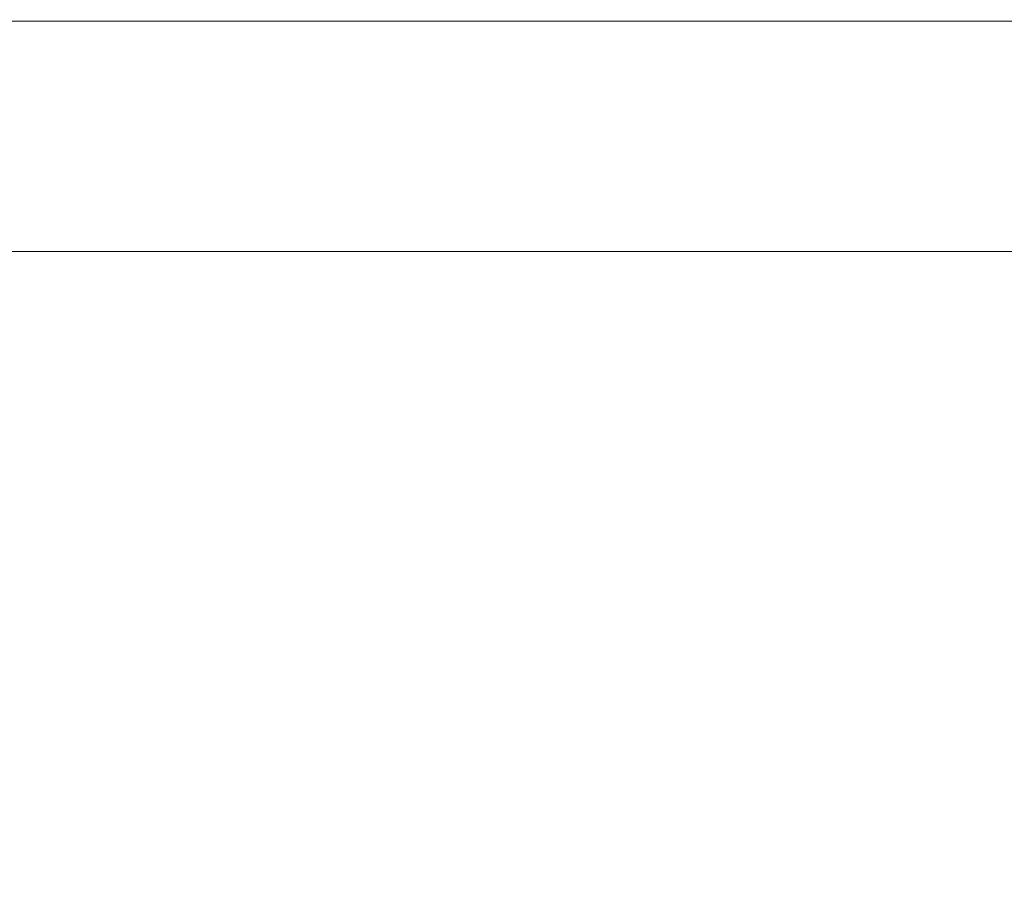
# Model space of a CAD drawing. Units: inches. Extents: x 0 to 204, y 0 to 264.
# Drawn here: x 105 to 107, y 150 to 152 of the extents above; entities that cross this region are included whole.
import ezdxf

# ---------------------------------------------------------------- set-up
doc = ezdxf.new("R2010")
doc.units = ezdxf.units.IN
doc.header["$MEASUREMENT"] = 0
doc.layers.get('0').update_dxf_attribs({"color": 10})

# ---------------------------------------------------------------- blocks, each defined once
blk = doc.blocks.new('MOLTO-LOVR-3D')
at = {"lineweight": 18}
for points, invisible_edges in [([(22.3841, -8.4829, 15.4141), (22.5515, -8.0118, 15.4141), (0.7468, -0.2653, 15.4141), (0, -0.5306, 15.4141)], 4), ([(0.7468, -0.2653, 13.2773), (22.5515, -8.0118, 13.2773), (22.3841, -8.4829, 13.2773), (0, -0.5306, 13.2773)], 8), ([(18.0427, -6.8279, 15.4141), (17.5427, -6.3279, 15.4141), (-17.5427, -6.3279, 15.4141), (-18.0427, -6.8279, 15.4141)], 5), ([(-17.5427, -6.3279, 13.7344), (17.5427, -6.3279, 13.7344), (18.0427, -6.8279, 13.7344), (-18.0427, -6.8279, 13.7344)], 10)]:
    blk.add_3dface(points, dxfattribs=dict(at, invisible_edges=invisible_edges))
for points in [[(22.5515, -8.0118, 15.4141), (22.5515, -8.0118, 13.2773), (0.7468, -0.2653, 13.2773), (0.7468, -0.2653, 15.4141)], [(0, -0.5306, 15.4141), (0, -0.5306, 13.2773), (22.3841, -8.4829, 13.2773), (22.3841, -8.4829, 15.4141)], [(17.5427, -6.3279, 15.4141), (17.5427, -6.3279, 13.7344), (-17.5427, -6.3279, 13.7344), (-17.5427, -6.3279, 15.4141)], [(-18.0427, -6.8279, 15.4141), (-18.0427, -6.8279, 13.7344), (18.0427, -6.8279, 13.7344), (18.0427, -6.8279, 15.4141)]]:
    blk.add_3dface(points, dxfattribs=at)
mesh = blk.add_polyface(dxfattribs=at)
corners = [(-25.5, -7.2266, 24.0081), (-24, -7.2266, 24.0081), (-24, 5.4917, 24.5831), (-23.9067, 6.425, 24.6253), (-23.631, 7.3183, 24.6657), (-23.1845, 8.1362, 24.7027), (-22.5855, 8.8446, 24.7347), (-21.8587, 9.4144, 24.7605), (-22.5938, 9.2846, 24.7546), (-23.3268, 9.1421, 24.7482), (-23.3058, 10.2396, 24.7978), (-24.2296, 9.2708, 24.754), (-24.9236, 8.1182, 24.7019), (-25.3541, 6.838, 24.644), (-25.5, 5.4917, 24.5831), (24, -7.2266, 24.0081), (25.5, -7.2266, 24.0081), (25.5, 5.4917, 24.5831), (25.3541, 6.838, 24.644), (24.9236, 8.1182, 24.7019), (24.2296, 9.2708, 24.754), (23.3058, 10.2396, 24.7978), (23.3268, 9.1421, 24.7482), (22.5938, 9.2846, 24.7546), (21.8587, 9.4144, 24.7605), (22.5855, 8.8446, 24.7347), (23.1845, 8.1362, 24.7027), (23.631, 7.3183, 24.6657), (23.9067, 6.425, 24.6253), (24, 5.4917, 24.5831)]
mesh.append_faces([[corners[k] for k in face] for face in [(8, 6, 7), (22, 20, 21)]], dxfattribs={"vtx0": -1})
mesh.append_faces([[corners[k] for k in face] for face in [(3, 14, 2), (13, 4, 12), (28, 18, 27)]], dxfattribs={"vtx0": -1, "vtx1": -1})
mesh.append_faces([[corners[k] for k in face] for face in [(11, 5, 9), (20, 22, 26)]], dxfattribs={"vtx0": -1, "vtx1": -1, "vtx2": -1})
mesh.append_faces([[corners[k] for k in face] for face in [(9, 5, 6), (13, 3, 4), (28, 17, 18), (17, 28, 29), (22, 25, 26), (25, 22, 23)]], dxfattribs={"vtx0": -1, "vtx2": -1})
mesh.append_faces([[corners[k] for k in face] for face in [(1, 2, 14, 0)]], dxfattribs={"vtx1": -1})
mesh.append_faces([[corners[k] for k in face] for face in [(8, 9, 6), (4, 5, 12), (11, 12, 5), (13, 14, 3), (18, 19, 27), (19, 20, 26), (26, 27, 19)]], dxfattribs={"vtx1": -1, "vtx2": -1})
mesh.append_faces([[corners[k] for k in face] for face in [(9, 10, 11), (15, 16, 17, 29), (23, 24, 25)]], dxfattribs={"vtx2": -1})
mesh = blk.add_polyface(dxfattribs=at)
corners = [(-12.75, -9.1814, 14.595), (-12.75, 10.1105, 14.595), (12.75, 10.1105, 14.595), (12.75, -9.1814, 14.595)]
mesh.append_faces([[corners[k] for k in face] for face in [(0, 1, 2, 3)]])
mesh = blk.add_polyface(dxfattribs=at)
corners = [(14.75, -9.1814, 16.595), (14.75, 8.5616, 16.595), (-14.75, 8.5616, 16.595), (-14.75, -9.1814, 16.595), (-14.75, -9.2613, 16.595), (14.75, -9.2613, 16.595)]
mesh.append_faces([[corners[k] for k in face] for face in [(0, 3, 4, 5)]], dxfattribs={"vtx0": -1})
mesh.append_faces([[corners[k] for k in face] for face in [(0, 1, 2, 3)]], dxfattribs={"vtx3": -1})
mesh = blk.add_polyface(dxfattribs=at)
corners = [(-24, -7.2266, 24.0081), (-25.5, -7.2266, 24.0081), (-25.5, -7.4764, 23.9646), (-25.5, -7.7073, 23.8597), (-25.5, -7.9043, 23.7001), (-25.5, -8.0549, 23.496), (-25.5, -8.1493, 23.2606), (-25.5, -8.1814, 23.0091), (-24, -8.1814, 23.0091), (-24, -8.1493, 23.2606), (-24, -8.0549, 23.496), (-24, -7.9043, 23.7001), (-24, -7.7073, 23.8597), (-24, -7.4764, 23.9646), (25.5, -7.2266, 24.0081), (24, -7.2266, 24.0081), (24, -7.4764, 23.9646), (24, -7.7073, 23.8597), (24, -7.9043, 23.7001), (24, -8.0549, 23.496), (24, -8.1493, 23.2606), (24, -8.1814, 23.0091), (25.5, -8.1814, 23.0091), (25.5, -8.1493, 23.2606), (25.5, -8.0549, 23.496), (25.5, -7.9043, 23.7001), (25.5, -7.7073, 23.8597), (25.5, -7.4764, 23.9646)]
mesh.append_faces([[corners[k] for k in face] for face in [(2, 13, 0, 1)]], dxfattribs={"vtx0": -1})
mesh.append_faces([[corners[k] for k in face] for face in [(6, 9, 10, 5), (11, 4, 5, 10), (3, 12, 13, 2), (12, 3, 4, 11)]], dxfattribs={"vtx0": -1, "vtx2": -1})
mesh.append_faces([[corners[k] for k in face] for face in [(22, 23, 20, 21)]], dxfattribs={"vtx1": -1})
mesh.append_faces([[corners[k] for k in face] for face in [(23, 24, 19, 20), (18, 19, 24, 25), (26, 27, 16, 17), (17, 18, 25, 26)]], dxfattribs={"vtx1": -1, "vtx3": -1})
mesh.append_faces([[corners[k] for k in face] for face in [(7, 8, 9, 6)]], dxfattribs={"vtx2": -1})
mesh.append_faces([[corners[k] for k in face] for face in [(27, 14, 15, 16)]], dxfattribs={"vtx3": -1})
mesh = blk.add_polyface(dxfattribs=at)
corners = [(-24, -8.1814, 23.0091), (-25.5, -8.1814, 23.0091), (-25.5, -8.1814, 16.3973), (-25.2502, -8.1814, 16.326), (-25, -8.1814, 16.2561), (-25, -8.1814, 17.4991), (-24.3118, -8.1814, 17.4991), (-24.156, -8.1814, 17.4696), (-24, -8.1814, 17.4406), (25.5, -8.1814, 23.0091), (24, -8.1814, 23.0091), (24, -8.1814, 17.4406), (24.156, -8.1814, 17.4696), (24.3118, -8.1814, 17.4991), (25, -8.1814, 17.4991), (25, -8.1814, 16.2561), (25.2502, -8.1814, 16.326), (25.5, -8.1814, 16.3973)]
mesh.append_faces([[corners[k] for k in face] for face in [(10, 13, 14, 9)]], dxfattribs={"vtx0": -1, "vtx2": -1})
mesh.append_faces([[corners[k] for k in face] for face in [(14, 16, 17, 9)]], dxfattribs={"vtx0": -1, "vtx3": -1})
mesh.append_faces([[corners[k] for k in face] for face in [(1, 2, 5)]], dxfattribs={"vtx1": -1, "vtx2": -1})
mesh.append_faces([[corners[k] for k in face] for face in [(5, 6, 0, 1)]], dxfattribs={"vtx1": -1, "vtx3": -1})
mesh.append_faces([[corners[k] for k in face] for face in [(7, 8, 0, 6), (3, 4, 5, 2), (14, 15, 16)]], dxfattribs={"vtx2": -1})
mesh.append_faces([[corners[k] for k in face] for face in [(10, 11, 12, 13)]], dxfattribs={"vtx3": -1})

msp = doc.modelspace()

# ---------------------------------------------------------------- linework, layer by layer
at = {"lineweight": 18, "invisible_edges": 15}
for points in [[(105.1968, 152.99221, 17.42657), (105.14377, 151.74793, 17.52499), (105.07589, 152.11269, 17.55292)], [(105.14377, 151.74793, 17.52499), (105.1968, 152.99221, 17.42657), (105.23324, 152.18157, 17.42744)], [(104.96797, 152.8246, 17.62905), (105.018, 151.83275, 17.66784), (105.11496, 152.89657, 17.56221)], [(105.10728, 151.56224, 17.63486), (105.11496, 152.89657, 17.56221), (105.018, 151.83275, 17.66784)], [(105.11496, 152.89657, 17.56221), (105.10728, 151.56224, 17.63486), (105.24781, 152.41324, 17.49033)], [(105.23324, 152.18157, 17.42744), (105.31211, 152.59775, 17.31914), (105.3002, 151.46828, 17.37361)], [(105.35923, 152.29961, 17.25373), (105.3002, 151.46828, 17.37361), (105.31211, 152.59775, 17.31914)], [(105.10728, 151.56224, 17.63486), (105.2116, 151.17354, 17.57578), (105.24781, 152.41324, 17.49033)], [(105.24781, 152.41324, 17.49033), (105.2116, 151.17354, 17.57578), (105.3194, 151.45403, 17.45229)], [(105.37577, 152.16717, 17.35116), (105.24781, 152.41324, 17.49033), (105.3194, 151.45403, 17.45229)], [(105.3002, 151.46828, 17.37361), (105.35923, 152.29961, 17.25373), (105.35501, 151.54753, 17.28201)], [(105.35923, 152.29961, 17.25373), (105.40377, 152.28247, 17.1558), (105.35501, 151.54753, 17.28201)], [(105.40377, 152.28247, 17.1558), (105.40111, 151.37057, 17.17934), (105.35501, 151.54753, 17.28201)], [(105.43357, 151.99322, 17.05238), (105.40111, 151.37057, 17.17934), (105.40377, 152.28247, 17.1558)], [(105.23324, 152.18157, 17.42744), (105.23405, 151.34198, 17.4598), (105.14377, 151.74793, 17.52499)], [(105.23324, 152.18157, 17.42744), (105.3002, 151.46828, 17.37361), (105.23405, 151.34198, 17.4598)], [(105.38073, 151.21941, 17.37262), (105.37577, 152.16717, 17.35116), (105.3194, 151.45403, 17.45229)], [(105.43165, 152.02232, 17.2563), (105.37577, 152.16717, 17.35116), (105.38073, 151.21941, 17.37262)], [(105.02261, 151.27564, 17.62615), (104.98005, 151.9448, 17.60979), (105.07589, 152.11269, 17.55292)], [(105.02261, 151.27564, 17.62615), (105.07589, 152.11269, 17.55292), (105.14377, 151.74793, 17.52499)], [(105.43165, 152.02232, 17.2563), (105.38073, 151.21941, 17.37262), (105.43575, 151.20986, 17.26611)], [(105.43575, 151.20986, 17.26611), (105.49492, 151.99413, 17.06431), (105.43165, 152.02232, 17.2563)], [(106.1899, 151.92889, 18.34073), (106.26363, 151.69001, 18.64322), (106.2282, 151.99556, 18.7143)], [(106.26363, 151.69001, 18.64322), (106.52412, 151.84277, 18.78796), (106.2282, 151.99556, 18.7143)], [(106.90951, 151.56025, 18.41805), (106.82659, 151.99556, 18.74924), (106.52836, 151.54926, 18.71533)], [(106.82659, 151.99556, 18.74924), (106.90951, 151.56025, 18.41805), (106.90812, 151.92889, 18.38267)], [(106.1899, 151.92889, 18.34073), (106.18307, 151.63766, 18.25413), (106.26363, 151.69001, 18.64322)], [(106.56702, 151.89954, 18.05328), (106.18307, 151.63766, 18.25413), (106.1899, 151.92889, 18.34073)], [(106.90812, 151.92889, 18.38267), (106.86731, 151.66106, 18.10312), (106.56702, 151.89954, 18.05328)], [(106.90951, 151.56025, 18.41805), (106.86731, 151.66106, 18.10312), (106.90812, 151.92889, 18.38267)], [(105.10728, 151.56224, 17.63486), (105.018, 151.83275, 17.66784), (104.94352, 151.15708, 17.7369)], [(105.14377, 151.74793, 17.52499), (105.12973, 150.7106, 17.58323), (105.02261, 151.27564, 17.62615)], [(105.12973, 150.7106, 17.58323), (105.14377, 151.74793, 17.52499), (105.23405, 151.34198, 17.4598)], [(106.20728, 151.72766, 0.75), (106.30518, 151.70071, 0.57645), (106.10939, 151.68815, 0.53062)], [(106.01317, 151.70211, 0.75), (106.10939, 151.68815, 0.53062), (105.92027, 151.65144, 0.58828)], [(106.49429, 151.65348, 0.59704), (106.30518, 151.70071, 0.57645), (106.4014, 151.70211, 0.75)], [(106.10939, 151.68815, 0.53062), (105.97884, 151.61684, 0.431), (105.92027, 151.65144, 0.58828)], [(105.97884, 151.61684, 0.431), (106.10939, 151.68815, 0.53062), (106.10939, 151.5801, 0.31412)], [(106.10939, 151.68815, 0.53062), (106.30518, 151.70071, 0.57645), (106.24305, 151.64796, 0.41546)], [(106.10939, 151.68815, 0.53062), (106.24305, 151.64796, 0.41546), (106.10939, 151.5801, 0.31412)], [(106.26363, 151.69001, 18.64322), (106.18307, 151.63766, 18.25413), (106.25383, 151.44059, 18.47695)], [(106.30518, 151.70071, 0.57645), (106.49429, 151.59201, 0.42953), (106.24305, 151.64796, 0.41546)], [(106.26363, 151.69001, 18.64322), (106.25383, 151.44059, 18.47695), (106.52836, 151.54926, 18.71533)], [(106.30518, 151.70071, 0.57645), (106.49429, 151.65348, 0.59704), (106.49429, 151.59201, 0.42953)], [(106.18307, 151.63766, 18.25413), (106.5787, 151.67522, 17.85332), (106.19049, 151.39015, 18.08839)], [(106.19049, 151.39015, 18.08839), (106.5787, 151.67522, 17.85332), (106.2931, 151.38303, 17.77568)], [(106.86731, 151.66106, 18.10312), (106.88688, 151.44359, 17.92926), (106.5787, 151.67522, 17.85332)], [(106.86731, 151.66106, 18.10312), (106.92733, 151.30127, 18.18954), (106.88688, 151.44359, 17.92926)], [(106.92733, 151.30127, 18.18954), (106.86731, 151.66106, 18.10312), (106.90951, 151.56025, 18.41805)], [(105.75071, 151.56224, 0.63904), (105.92027, 151.65144, 0.58828), (105.75071, 151.52185, 0.50938)], [(105.75071, 151.52185, 0.50938), (105.92027, 151.65144, 0.58828), (105.97884, 151.61684, 0.431)], [(105.92027, 151.65144, 0.58828), (105.75071, 151.56224, 0.63904), (105.83228, 151.62718, 0.75)], [(106.31984, 151.51781, 0.242), (106.10939, 151.5801, 0.31412), (106.24305, 151.64796, 0.41546)], [(106.49429, 151.59201, 0.42953), (106.45385, 151.53121, 0.30808), (106.24305, 151.64796, 0.41546)], [(106.24305, 151.64796, 0.41546), (106.45385, 151.53121, 0.30808), (106.31984, 151.51781, 0.242)], [(106.49429, 151.65348, 0.59704), (106.66385, 151.55543, 0.60779), (106.49429, 151.59201, 0.42953)], [(106.66385, 151.55543, 0.60779), (106.49429, 151.65348, 0.59704), (106.58228, 151.62718, 0.75)], [(105.97884, 151.61684, 0.431), (105.7657, 151.46299, 0.38672), (105.75071, 151.52185, 0.50938)], [(105.97884, 151.61684, 0.431), (105.9216, 151.49392, 0.28701), (105.7657, 151.46299, 0.38672)], [(105.97884, 151.61684, 0.431), (106.10939, 151.5801, 0.31412), (105.9216, 151.49392, 0.28701)], [(106.18307, 151.63766, 18.25413), (106.19049, 151.39015, 18.08839), (106.25383, 151.44059, 18.47695)], [(106.16951, 151.40792, 0.13685), (105.9216, 151.49392, 0.28701), (106.10939, 151.5801, 0.31412)], [(106.16951, 151.40792, 0.13685), (106.10939, 151.5801, 0.31412), (106.31984, 151.51781, 0.242)], [(106.49429, 151.59201, 0.42953), (106.59436, 151.48009, 0.34971), (106.45385, 151.53121, 0.30808)], [(106.66385, 151.55543, 0.60779), (106.69239, 151.46759, 0.45481), (106.49429, 151.59201, 0.42953)], [(106.59436, 151.48009, 0.34971), (106.49429, 151.59201, 0.42953), (106.69239, 151.46759, 0.45481)], [(105.09118, 150.71154, 17.68734), (105.10728, 151.56224, 17.63486), (104.94352, 151.15708, 17.7369)], [(105.10728, 151.56224, 17.63486), (105.09118, 150.71154, 17.68734), (105.2116, 151.17354, 17.57578)], [(105.67695, 151.50799, 0.75), (105.75071, 151.56224, 0.63904), (105.61227, 151.4177, 0.62826)], [(105.61227, 151.4177, 0.62826), (105.75071, 151.56224, 0.63904), (105.75071, 151.52185, 0.50938)], [(106.54704, 151.19036, 18.39539), (106.92733, 151.30127, 18.18954), (106.90951, 151.56025, 18.41805)], [(106.66385, 151.55543, 0.60779), (106.73761, 151.50799, 0.75), (106.8023, 151.41047, 0.60463)], [(106.69239, 151.46759, 0.45481), (106.66385, 151.55543, 0.60779), (106.8023, 151.41047, 0.60463)], [(105.35501, 151.54753, 17.28201), (105.30666, 150.7965, 17.38591), (105.3002, 151.46828, 17.37361)], [(105.30666, 150.7965, 17.38591), (105.35501, 151.54753, 17.28201), (105.36074, 150.8485, 17.28862)], [(105.40111, 151.37057, 17.17934), (105.36074, 150.8485, 17.28862), (105.35501, 151.54753, 17.28201)], [(106.45385, 151.53121, 0.30808), (106.5224, 151.42721, 0.23902), (106.31984, 151.51781, 0.242)], [(106.59436, 151.48009, 0.34971), (106.5224, 151.42721, 0.23902), (106.45385, 151.53121, 0.30808)], [(105.642, 151.38363, 0.47045), (105.61227, 151.4177, 0.62826), (105.75071, 151.52185, 0.50938)], [(105.7657, 151.46299, 0.38672), (105.642, 151.38363, 0.47045), (105.75071, 151.52185, 0.50938)], [(106.31984, 151.51781, 0.242), (106.37023, 151.33777, 0.11261), (106.16951, 151.40792, 0.13685)], [(106.31984, 151.51781, 0.242), (106.5224, 151.42721, 0.23902), (106.37023, 151.33777, 0.11261)], [(105.55776, 151.35266, 0.75), (106.73761, 151.50799, 0.75), (106.93173, 150.78355, 0.75), (105.67695, 150.44733, 0.75)], [(105.81411, 151.33675, 0.22182), (105.7657, 151.46299, 0.38672), (105.9216, 151.49392, 0.28701)], [(105.81411, 151.33675, 0.22182), (105.9216, 151.49392, 0.28701), (105.96202, 151.35747, 0.15159)], [(106.16951, 151.40792, 0.13685), (105.96202, 151.35747, 0.15159), (105.9216, 151.49392, 0.28701)], [(105.30666, 150.7965, 17.38591), (105.23385, 150.54932, 17.49038), (105.3002, 151.46828, 17.37361)], [(105.23385, 150.54932, 17.49038), (105.23405, 151.34198, 17.4598), (105.3002, 151.46828, 17.37361)], [(106.70852, 151.34762, 0.3324), (106.5224, 151.42721, 0.23902), (106.59436, 151.48009, 0.34971)], [(106.70852, 151.34762, 0.3324), (106.59436, 151.48009, 0.34971), (106.69239, 151.46759, 0.45481)], [(106.7953, 151.34452, 0.46339), (106.70852, 151.34762, 0.3324), (106.69239, 151.46759, 0.45481)], [(106.8023, 151.41047, 0.60463), (106.7953, 151.34452, 0.46339), (106.69239, 151.46759, 0.45481)], [(105.3194, 151.45403, 17.45229), (105.2116, 151.17354, 17.57578), (105.3239, 150.47483, 17.48088)], [(105.3194, 151.45403, 17.45229), (105.3239, 150.47483, 17.48088), (105.38073, 151.21941, 17.37262)], [(105.7657, 151.46299, 0.38672), (105.70604, 151.34762, 0.3324), (105.642, 151.38363, 0.47045)], [(105.81411, 151.33675, 0.22182), (105.70604, 151.34762, 0.3324), (105.7657, 151.46299, 0.38672)], [(106.30484, 151.2196, 17.51355), (106.2931, 151.38303, 17.77568), (106.59038, 151.45091, 17.65336)], [(106.88688, 151.44359, 17.92926), (106.85997, 151.31668, 17.67314), (106.59038, 151.45091, 17.65336)], [(106.25383, 151.44059, 18.47695), (106.19049, 151.39015, 18.08839), (106.28803, 151.10896, 18.22466)], [(106.25383, 151.44059, 18.47695), (106.28803, 151.10896, 18.22466), (106.54704, 151.19036, 18.39539)], [(106.5224, 151.42721, 0.23902), (106.54894, 151.27768, 0.15354), (106.37023, 151.33777, 0.11261)], [(106.68678, 151.27143, 0.25374), (106.5224, 151.42721, 0.23902), (106.70852, 151.34762, 0.3324)], [(106.5224, 151.42721, 0.23902), (106.68678, 151.27143, 0.25374), (106.54894, 151.27768, 0.15354)], [(106.85997, 151.31668, 17.67314), (106.88688, 151.44359, 17.92926), (106.96043, 151.047, 17.74755)], [(106.96043, 151.047, 17.74755), (106.88688, 151.44359, 17.92926), (106.92733, 151.30127, 18.18954)], [(105.51437, 151.26015, 0.69926), (105.61227, 151.4177, 0.62826), (105.54016, 151.29803, 0.62828)], [(105.61227, 151.4177, 0.62826), (105.51437, 151.26015, 0.69926), (105.55776, 151.35266, 0.75)], [(105.642, 151.38363, 0.47045), (105.54016, 151.29803, 0.62828), (105.61227, 151.4177, 0.62826)], [(105.96202, 151.35747, 0.15159), (106.16951, 151.40792, 0.13685), (106.09992, 151.19353, 0.03981)], [(106.09992, 151.19353, 0.03981), (106.16951, 151.40792, 0.13685), (106.2305, 151.28046, 0.06424)], [(106.37023, 151.33777, 0.11261), (106.2305, 151.28046, 0.06424), (106.16951, 151.40792, 0.13685)], [(106.7953, 151.34452, 0.46339), (106.8023, 151.41047, 0.60463), (106.88407, 151.24365, 0.5664)], [(106.90019, 151.26015, 0.69926), (106.8023, 151.41047, 0.60463), (106.8568, 151.35266, 0.75)], [(106.90019, 151.26015, 0.69926), (106.8778, 151.29254, 0.63272), (106.8023, 151.41047, 0.60463)], [(106.88407, 151.24365, 0.5664), (106.8023, 151.41047, 0.60463), (106.8778, 151.29254, 0.63272)], [(105.57786, 151.25156, 0.44783), (105.53049, 151.24365, 0.5664), (105.642, 151.38363, 0.47045)], [(105.642, 151.38363, 0.47045), (105.53049, 151.24365, 0.5664), (105.54016, 151.29803, 0.62828)], [(105.642, 151.38363, 0.47045), (105.70604, 151.34762, 0.3324), (105.57786, 151.25156, 0.44783)], [(106.20494, 151.10539, 17.88), (106.28803, 151.10896, 18.22466), (106.19049, 151.39015, 18.08839)], [(106.2931, 151.38303, 17.77568), (106.20494, 151.10539, 17.88), (106.19049, 151.39015, 18.08839)], [(106.2931, 151.38303, 17.77568), (106.30484, 151.2196, 17.51355), (106.20494, 151.10539, 17.88)], [(105.36074, 150.8485, 17.28862), (105.40111, 151.37057, 17.17934), (105.39097, 150.49641, 17.22338)], [(105.40111, 151.37057, 17.17934), (105.42742, 151.0939, 17.08401), (105.39097, 150.49641, 17.22338)], [(106.85779, 151.21143, 17.41039), (106.6037, 151.36591, 17.42514), (106.85997, 151.31668, 17.67314)], [(105.23405, 151.34198, 17.4598), (105.23385, 150.54932, 17.49038), (105.12973, 150.7106, 17.58323)], [(105.67695, 150.44733, 16.41447), (106.93173, 150.78355, 16.41447), (105.55776, 151.35266, 16.41447), (105.48284, 150.78355, 16.41447)], [(105.70604, 151.34762, 0.3324), (105.64785, 151.22661, 0.31692), (105.57786, 151.25156, 0.44783)], [(105.64785, 151.22661, 0.31692), (105.70604, 151.34762, 0.3324), (105.81411, 151.33675, 0.22182)], [(105.8631, 151.23056, 0.13349), (105.81411, 151.33675, 0.22182), (105.96202, 151.35747, 0.15159)], [(106.09992, 151.19353, 0.03981), (105.8631, 151.23056, 0.13349), (105.96202, 151.35747, 0.15159)], [(106.30484, 151.2196, 17.51355), (106.60681, 151.34611, 17.37196), (106.52627, 151.22861, 17.08634)], [(106.70852, 151.34762, 0.3324), (106.7891, 151.22014, 0.34356), (106.68678, 151.27143, 0.25374)], [(106.85555, 151.22776, 0.4677), (106.7891, 151.22014, 0.34356), (106.70852, 151.34762, 0.3324)], [(106.70852, 151.34762, 0.3324), (106.7953, 151.34452, 0.46339), (106.85555, 151.22776, 0.4677)], [(106.88407, 151.24365, 0.5664), (106.85555, 151.22776, 0.4677), (106.7953, 151.34452, 0.46339)], [(105.7248, 151.16929, 0.20871), (105.64785, 151.22661, 0.31692), (105.81411, 151.33675, 0.22182)], [(105.7248, 151.16929, 0.20871), (105.81411, 151.33675, 0.22182), (105.8631, 151.23056, 0.13349)], [(106.42715, 151.14455, 0.05264), (106.2305, 151.28046, 0.06424), (106.37023, 151.33777, 0.11261)], [(106.42715, 151.14455, 0.05264), (106.37023, 151.33777, 0.11261), (106.54894, 151.27768, 0.15354)], [(105.51437, 151.26015, 0.69926), (105.54016, 151.29803, 0.62828), (105.48484, 151.16601, 0.67857)], [(105.53049, 151.24365, 0.5664), (105.48484, 151.16601, 0.67857), (105.54016, 151.29803, 0.62828)], [(106.96043, 151.047, 17.74755), (106.92733, 151.30127, 18.18954), (106.56573, 150.83145, 18.07546)], [(106.85997, 151.31668, 17.67314), (106.96043, 151.047, 17.74755), (106.85779, 151.21143, 17.41039)], [(105.12973, 150.7106, 17.58323), (104.96582, 150.45616, 17.6989), (105.02261, 151.27564, 17.62615)], [(106.24248, 151.13095, 0.01668), (106.09992, 151.19353, 0.03981), (106.2305, 151.28046, 0.06424)], [(106.2305, 151.28046, 0.06424), (106.42715, 151.14455, 0.05264), (106.24248, 151.13095, 0.01668)], [(106.54894, 151.27768, 0.15354), (106.57056, 151.14576, 0.11575), (106.42715, 151.14455, 0.05264)], [(106.68976, 151.16929, 0.20871), (106.57056, 151.14576, 0.11575), (106.54894, 151.27768, 0.15354)], [(106.68976, 151.16929, 0.20871), (106.54894, 151.27768, 0.15354), (106.68678, 151.27143, 0.25374)], [(106.90019, 151.26015, 0.69926), (106.92972, 151.16601, 0.67857), (106.8778, 151.29254, 0.63272)], [(106.92972, 151.16601, 0.67857), (106.88407, 151.24365, 0.5664), (106.8778, 151.29254, 0.63272)], [(105.48284, 151.17178, 0.75), (105.51437, 151.26015, 0.69926), (105.47212, 151.12363, 0.72296)], [(105.47212, 151.12363, 0.72296), (105.51437, 151.26015, 0.69926), (105.48484, 151.16601, 0.67857)], [(106.68678, 151.27143, 0.25374), (106.7891, 151.22014, 0.34356), (106.68976, 151.16929, 0.20871)], [(106.94244, 151.12363, 0.72296), (106.92972, 151.16601, 0.67857), (106.90019, 151.26015, 0.69926)], [(106.94244, 151.12363, 0.72296), (106.90019, 151.26015, 0.69926), (106.93173, 151.17178, 0.75)], [(105.53049, 151.24365, 0.5664), (105.4732, 151.10414, 0.6627), (105.48484, 151.16601, 0.67857)], [(105.48484, 151.11124, 0.59922), (105.4732, 151.10414, 0.6627), (105.53049, 151.24365, 0.5664)], [(105.57786, 151.25156, 0.44783), (105.48484, 151.11124, 0.59922), (105.53049, 151.24365, 0.5664)], [(105.48484, 151.11124, 0.59922), (105.57786, 151.25156, 0.44783), (105.53049, 151.12786, 0.46382)], [(105.64785, 151.22661, 0.31692), (105.53049, 151.12786, 0.46382), (105.57786, 151.25156, 0.44783)], [(106.88407, 151.24365, 0.5664), (106.92972, 151.11124, 0.59922), (106.85555, 151.22776, 0.4677)], [(106.94137, 151.10414, 0.6627), (106.92972, 151.11124, 0.59922), (106.88407, 151.24365, 0.5664)], [(106.92972, 151.16601, 0.67857), (106.94137, 151.10414, 0.6627), (106.88407, 151.24365, 0.5664)], [(105.3239, 150.47483, 17.48088), (105.39222, 150.46002, 17.37442), (105.38073, 151.21941, 17.37262)], [(105.43575, 151.20986, 17.26611), (105.38073, 151.21941, 17.37262), (105.39222, 150.46002, 17.37442)], [(105.62567, 151.1154, 0.29695), (105.53049, 151.12786, 0.46382), (105.64785, 151.22661, 0.31692)], [(105.64785, 151.22661, 0.31692), (105.7248, 151.16929, 0.20871), (105.62567, 151.1154, 0.29695)], [(105.8631, 151.23056, 0.13349), (105.81511, 151.0884, 0.12037), (105.7248, 151.16929, 0.20871)], [(105.8631, 151.23056, 0.13349), (105.96507, 151.10036, 0.05087), (105.81511, 151.0884, 0.12037)], [(105.8631, 151.23056, 0.13349), (106.09992, 151.19353, 0.03981), (105.96507, 151.10036, 0.05087)], [(106.25054, 150.85205, 17.6528), (106.20494, 151.10539, 17.88), (106.30484, 151.2196, 17.51355)], [(106.25054, 150.85205, 17.6528), (106.30484, 151.2196, 17.51355), (106.2978, 151.055, 17.09273)], [(106.7891, 151.22014, 0.34356), (106.77528, 151.08117, 0.27128), (106.68976, 151.16929, 0.20871)], [(106.77528, 151.08117, 0.27128), (106.7891, 151.22014, 0.34356), (106.863, 151.05522, 0.39431)], [(106.7891, 151.22014, 0.34356), (106.85555, 151.22776, 0.4677), (106.88407, 151.12786, 0.46382)], [(106.863, 151.05522, 0.39431), (106.7891, 151.22014, 0.34356), (106.88407, 151.12786, 0.46382)], [(106.85555, 151.22776, 0.4677), (106.92972, 151.11124, 0.59922), (106.88407, 151.12786, 0.46382)], [(106.85779, 151.21143, 17.41039), (106.91029, 150.76257, 17.584), (106.94622, 151.055, 17.1306)], [(106.96043, 151.047, 17.74755), (106.91029, 150.76257, 17.584), (106.85779, 151.21143, 17.41039)], [(105.39222, 150.46002, 17.37442), (105.45209, 150.53113, 17.23734), (105.43575, 151.20986, 17.26611)], [(105.43575, 151.20986, 17.26611), (105.45209, 150.53113, 17.23734), (105.48877, 151.09481, 17.09594)], [(106.04715, 150.94103, 0.01821), (105.96507, 151.10036, 0.05087), (106.09992, 151.19353, 0.03981)], [(106.09992, 151.19353, 0.03981), (106.21077, 150.97766, 0.00001), (106.04715, 150.94103, 0.01821)], [(106.09992, 151.19353, 0.03981), (106.24248, 151.13095, 0.01668), (106.21077, 150.97766, 0.00001)], [(105.2116, 151.17354, 17.57578), (105.09118, 150.71154, 17.68734), (105.16655, 150.24768, 17.65464)], [(105.2116, 151.17354, 17.57578), (105.16655, 150.24768, 17.65464), (105.24531, 149.94351, 17.59402)], [(105.24531, 149.94351, 17.59402), (105.3239, 150.47483, 17.48088), (105.2116, 151.17354, 17.57578)], [(105.7248, 151.16929, 0.20871), (105.6925, 151.06029, 0.21085), (105.62567, 151.1154, 0.29695)], [(105.81511, 151.0884, 0.12037), (105.6925, 151.06029, 0.21085), (105.7248, 151.16929, 0.20871)], [(106.67959, 151.04258, 0.17102), (106.57056, 151.14576, 0.11575), (106.68976, 151.16929, 0.20871)], [(106.68976, 151.16929, 0.20871), (106.77528, 151.08117, 0.27128), (106.67959, 151.04258, 0.17102)], [(104.94352, 151.15708, 17.7369), (104.98722, 150.36544, 17.76297), (105.09118, 150.71154, 17.68734)], [(105.53049, 151.12786, 0.46382), (105.4732, 151.04908, 0.61392), (105.48484, 151.11124, 0.59922)], [(105.47748, 151.01903, 0.58215), (105.4732, 151.04908, 0.61392), (105.53049, 151.12786, 0.46382)], [(105.55156, 151.05522, 0.39431), (105.47748, 151.01903, 0.58215), (105.53049, 151.12786, 0.46382)], [(105.55156, 151.05522, 0.39431), (105.53049, 151.12786, 0.46382), (105.62567, 151.1154, 0.29695)], [(106.24248, 151.13095, 0.01668), (106.37439, 150.98872, 0.01894), (106.21077, 150.97766, 0.00001)], [(106.37439, 150.98872, 0.01894), (106.24248, 151.13095, 0.01668), (106.42715, 151.14455, 0.05264)], [(106.42715, 151.14455, 0.05264), (106.5288, 150.9667, 0.0725), (106.37439, 150.98872, 0.01894)], [(106.5288, 150.9667, 0.0725), (106.42715, 151.14455, 0.05264), (106.57056, 151.14576, 0.11575)], [(106.5288, 150.9667, 0.0725), (106.57056, 151.14576, 0.11575), (106.67959, 151.04258, 0.17102)], [(106.93708, 151.01903, 0.58215), (106.863, 151.05522, 0.39431), (106.88407, 151.12786, 0.46382)], [(106.94137, 151.04908, 0.61392), (106.93708, 151.01903, 0.58215), (106.88407, 151.12786, 0.46382)], [(106.92972, 151.11124, 0.59922), (106.94137, 151.04908, 0.61392), (106.88407, 151.12786, 0.46382)], [(105.62567, 151.1154, 0.29695), (105.62854, 150.97766, 0.27297), (105.55156, 151.05522, 0.39431)], [(105.6925, 151.06029, 0.21085), (105.62854, 150.97766, 0.27297), (105.62567, 151.1154, 0.29695)], [(106.56573, 150.83145, 18.07546), (106.28803, 151.10896, 18.22466), (106.20494, 151.10539, 17.88)], [(106.56573, 150.83145, 18.07546), (106.20494, 151.10539, 17.88), (106.25054, 150.85205, 17.6528)], [(105.74723, 150.966, 0.15778), (105.6925, 151.06029, 0.21085), (105.81511, 151.0884, 0.12037)], [(105.88892, 150.96498, 0.07104), (105.74723, 150.966, 0.15778), (105.81511, 151.0884, 0.12037)], [(105.96507, 151.10036, 0.05087), (105.88892, 150.96498, 0.07104), (105.81511, 151.0884, 0.12037)], [(106.04715, 150.94103, 0.01821), (105.88892, 150.96498, 0.07104), (105.96507, 151.10036, 0.05087)], [(106.67959, 151.04258, 0.17102), (106.77528, 151.08117, 0.27128), (106.78602, 150.97766, 0.27297)], [(106.77528, 151.08117, 0.27128), (106.863, 151.05522, 0.39431), (106.86121, 150.99011, 0.38295)], [(106.77528, 151.08117, 0.27128), (106.86121, 150.99011, 0.38295), (106.78602, 150.97766, 0.27297)], [(105.55156, 151.05522, 0.39431), (105.49875, 150.97766, 0.50407), (105.47748, 151.01903, 0.58215)], [(105.55335, 150.99011, 0.38295), (105.49875, 150.97766, 0.50407), (105.55156, 151.05522, 0.39431)], [(105.55156, 151.05522, 0.39431), (105.62854, 150.97766, 0.27297), (105.55335, 150.99011, 0.38295)], [(105.6925, 151.06029, 0.21085), (105.74723, 150.966, 0.15778), (105.62854, 150.97766, 0.27297)], [(106.5288, 150.9667, 0.0725), (106.67959, 151.04258, 0.17102), (106.6856, 150.91706, 0.17551)], [(106.56573, 150.83145, 18.07546), (106.91029, 150.76257, 17.584), (106.96043, 151.047, 17.74755)], [(106.78602, 150.97766, 0.27297), (106.6856, 150.91706, 0.17551), (106.67959, 151.04258, 0.17102)], [(106.91581, 150.97766, 0.50407), (106.86121, 150.99011, 0.38295), (106.863, 151.05522, 0.39431)], [(106.863, 151.05522, 0.39431), (106.93708, 151.01903, 0.58215), (106.91581, 150.97766, 0.50407)], [(105.45728, 150.97766, 0.75), (106.01317, 150.25322, 0.75), (106.73761, 150.44733, 0.75)], [(105.55036, 150.90106, 0.39632), (105.47748, 150.93629, 0.58215), (105.49875, 150.97766, 0.50407)], [(105.55335, 150.99011, 0.38295), (105.55036, 150.90106, 0.39632), (105.49875, 150.97766, 0.50407)], [(105.55036, 150.90106, 0.39632), (105.55335, 150.99011, 0.38295), (105.62854, 150.97766, 0.27297)], [(105.63117, 150.88601, 0.27862), (105.55036, 150.90106, 0.39632), (105.62854, 150.97766, 0.27297)], [(105.74723, 150.966, 0.15778), (105.63117, 150.88601, 0.27862), (105.62854, 150.97766, 0.27297)], [(106.14794, 150.80253, 0.02315), (106.04715, 150.94103, 0.01821), (106.21077, 150.97766, 0.00001)], [(106.33795, 150.83108, 0.02616), (106.14794, 150.80253, 0.02315), (106.21077, 150.97766, 0.00001)], [(106.37439, 150.98872, 0.01894), (106.33795, 150.83108, 0.02616), (106.21077, 150.97766, 0.00001)], [(106.33795, 150.83108, 0.02616), (106.37439, 150.98872, 0.01894), (106.5288, 150.9667, 0.0725)], [(106.6856, 150.91706, 0.17551), (106.78602, 150.97766, 0.27297), (106.70814, 150.80288, 0.21982)], [(106.8642, 150.90106, 0.39632), (106.70814, 150.80288, 0.21982), (106.78602, 150.97766, 0.27297)], [(106.86121, 150.99011, 0.38295), (106.8642, 150.90106, 0.39632), (106.78602, 150.97766, 0.27297)], [(106.8642, 150.90106, 0.39632), (106.86121, 150.99011, 0.38295), (106.91581, 150.97766, 0.50407)], [(106.8642, 150.90106, 0.39632), (106.91581, 150.97766, 0.50407), (106.93708, 150.93629, 0.58215)], [(105.70642, 150.80288, 0.21982), (105.63117, 150.88601, 0.27862), (105.74723, 150.966, 0.15778)], [(105.70642, 150.80288, 0.21982), (105.74723, 150.966, 0.15778), (105.81921, 150.84475, 0.12212)], [(105.88892, 150.96498, 0.07104), (105.81921, 150.84475, 0.12212), (105.74723, 150.966, 0.15778)], [(105.81921, 150.84475, 0.12212), (105.88892, 150.96498, 0.07104), (105.96457, 150.80604, 0.06143)], [(105.88892, 150.96498, 0.07104), (106.04715, 150.94103, 0.01821), (105.96457, 150.80604, 0.06143)], [(106.57073, 150.81534, 0.11434), (106.33795, 150.83108, 0.02616), (106.5288, 150.9667, 0.0725)], [(106.5288, 150.9667, 0.0725), (106.6856, 150.91706, 0.17551), (106.57073, 150.81534, 0.11434)], [(105.5378, 150.82055, 0.45066), (105.47383, 150.90485, 0.61127), (105.47748, 150.93629, 0.58215)], [(105.47748, 150.93629, 0.58215), (105.55036, 150.90106, 0.39632), (105.5378, 150.82055, 0.45066)], [(106.14794, 150.80253, 0.02315), (105.96457, 150.80604, 0.06143), (106.04715, 150.94103, 0.01821)], [(106.8642, 150.90106, 0.39632), (106.93708, 150.93629, 0.58215), (106.87677, 150.82055, 0.45066)], [(106.93708, 150.93629, 0.58215), (106.94073, 150.90485, 0.61127), (106.87677, 150.82055, 0.45066)], [(106.70814, 150.80288, 0.21982), (106.57073, 150.81534, 0.11434), (106.6856, 150.91706, 0.17551)], [(105.5378, 150.82055, 0.45066), (105.48662, 150.83991, 0.59451), (105.47383, 150.90485, 0.61127)], [(105.5378, 150.82055, 0.45066), (105.55036, 150.90106, 0.39632), (105.60705, 150.81211, 0.33189)], [(105.55036, 150.90106, 0.39632), (105.63117, 150.88601, 0.27862), (105.60705, 150.81211, 0.33189)], [(106.8642, 150.90106, 0.39632), (106.78094, 150.72405, 0.33878), (106.70814, 150.80288, 0.21982)], [(106.78094, 150.72405, 0.33878), (106.8642, 150.90106, 0.39632), (106.87677, 150.82055, 0.45066)], [(106.87677, 150.82055, 0.45066), (106.94073, 150.90485, 0.61127), (106.92794, 150.83991, 0.59451)], [(105.63117, 150.88601, 0.27862), (105.70642, 150.80288, 0.21982), (105.60705, 150.81211, 0.33189)], [(105.36074, 150.8485, 17.28862), (105.33093, 150.1044, 17.36609), (105.30666, 150.7965, 17.38591)], [(105.33093, 150.1044, 17.36609), (105.36074, 150.8485, 17.28862), (105.39097, 150.49641, 17.22338)], [(106.59877, 150.6207, 17.50956), (106.25054, 150.85205, 17.6528), (106.29534, 150.68239, 17.13494)], [(105.48949, 150.77436, 0.6729), (105.51437, 150.69484, 0.70116), (105.47122, 150.83629, 0.72307)], [(105.47122, 150.83629, 0.72307), (105.51437, 150.69484, 0.70116), (105.48284, 150.78355, 0.75)], [(105.47509, 150.84395, 0.65771), (105.54938, 150.6813, 0.54544), (105.48949, 150.77436, 0.6729)], [(105.54938, 150.6813, 0.54544), (105.47509, 150.84395, 0.65771), (105.48662, 150.83991, 0.59451)], [(105.54938, 150.6813, 0.54544), (105.48662, 150.83991, 0.59451), (105.55203, 150.73898, 0.47401)], [(105.5378, 150.82055, 0.45066), (105.55203, 150.73898, 0.47401), (105.48662, 150.83991, 0.59451)], [(105.87138, 150.67118, 0.15356), (105.70642, 150.80288, 0.21982), (105.81921, 150.84475, 0.12212)], [(105.87138, 150.67118, 0.15356), (105.81921, 150.84475, 0.12212), (105.96457, 150.80604, 0.06143)], [(106.14794, 150.80253, 0.02315), (106.33795, 150.83108, 0.02616), (106.25822, 150.65921, 0.07288)], [(106.33795, 150.83108, 0.02616), (106.45234, 150.69524, 0.09986), (106.25822, 150.65921, 0.07288)], [(106.33795, 150.83108, 0.02616), (106.57073, 150.81534, 0.11434), (106.45234, 150.69524, 0.09986)], [(106.87677, 150.82055, 0.45066), (106.92794, 150.83991, 0.59451), (106.85569, 150.72855, 0.46715)], [(106.85569, 150.72855, 0.46715), (106.92794, 150.83991, 0.59451), (106.86518, 150.6813, 0.54544)], [(106.86518, 150.6813, 0.54544), (106.92794, 150.83991, 0.59451), (106.93947, 150.84395, 0.65771)], [(106.86518, 150.6813, 0.54544), (106.93947, 150.84395, 0.65771), (106.92507, 150.77436, 0.6729)], [(106.90019, 150.69484, 0.70116), (106.92507, 150.77436, 0.6729), (106.94331, 150.83615, 0.72286)], [(106.93173, 150.78355, 0.75), (106.90019, 150.69484, 0.70116), (106.94331, 150.83615, 0.72286)], [(105.5378, 150.82055, 0.45066), (105.62905, 150.71729, 0.34956), (105.55203, 150.73898, 0.47401)], [(105.62905, 150.71729, 0.34956), (105.5378, 150.82055, 0.45066), (105.60705, 150.81211, 0.33189)], [(105.60705, 150.81211, 0.33189), (105.70642, 150.80288, 0.21982), (105.62905, 150.71729, 0.34956)], [(105.87138, 150.67118, 0.15356), (105.96457, 150.80604, 0.06143), (106.05976, 150.65292, 0.09024)], [(106.14794, 150.80253, 0.02315), (106.05976, 150.65292, 0.09024), (105.96457, 150.80604, 0.06143)], [(106.57073, 150.81534, 0.11434), (106.59733, 150.68867, 0.1783), (106.45234, 150.69524, 0.09986)], [(106.70814, 150.80288, 0.21982), (106.59733, 150.68867, 0.1783), (106.57073, 150.81534, 0.11434)], [(106.87677, 150.82055, 0.45066), (106.85569, 150.72855, 0.46715), (106.78094, 150.72405, 0.33878)], [(105.23385, 150.54932, 17.49038), (105.30666, 150.7965, 17.38591), (105.26918, 149.95182, 17.46765)], [(105.26918, 149.95182, 17.46765), (105.30666, 150.7965, 17.38591), (105.33093, 150.1044, 17.36609)], [(105.75071, 150.61189, 0.28069), (105.62905, 150.71729, 0.34956), (105.70642, 150.80288, 0.21982)], [(105.70642, 150.80288, 0.21982), (105.87138, 150.67118, 0.15356), (105.75071, 150.61189, 0.28069)], [(106.14794, 150.80253, 0.02315), (106.25822, 150.65921, 0.07288), (106.05976, 150.65292, 0.09024)], [(106.59733, 150.68867, 0.1783), (106.70814, 150.80288, 0.21982), (106.78094, 150.72405, 0.33878)], [(105.51437, 150.69484, 0.70116), (105.48949, 150.77436, 0.6729), (105.54154, 150.65163, 0.63602)], [(105.48949, 150.77436, 0.6729), (105.54938, 150.6813, 0.54544), (105.54154, 150.65163, 0.63602)], [(106.94375, 150.68239, 17.17281), (106.91029, 150.76257, 17.584), (106.59877, 150.6207, 17.50956)], [(106.92507, 150.77436, 0.6729), (106.87453, 150.65414, 0.63771), (106.86518, 150.6813, 0.54544)], [(106.92507, 150.77436, 0.6729), (106.90019, 150.69484, 0.70116), (106.87453, 150.65414, 0.63771)], [(105.54938, 150.6813, 0.54544), (105.55203, 150.73898, 0.47401), (105.63882, 150.62089, 0.41523)], [(105.55203, 150.73898, 0.47401), (105.62905, 150.71729, 0.34956), (105.63882, 150.62089, 0.41523)], [(106.59733, 150.68867, 0.1783), (106.78094, 150.72405, 0.33878), (106.66385, 150.61189, 0.28069)], [(106.78094, 150.72405, 0.33878), (106.78211, 150.61142, 0.43705), (106.66385, 150.61189, 0.28069)], [(106.85569, 150.72855, 0.46715), (106.78211, 150.61142, 0.43705), (106.78094, 150.72405, 0.33878)], [(106.78211, 150.61142, 0.43705), (106.85569, 150.72855, 0.46715), (106.86518, 150.6813, 0.54544)], [(104.96582, 150.45616, 17.6989), (105.12973, 150.7106, 17.58323), (105.03274, 149.87669, 17.69175)], [(105.09118, 150.71154, 17.68734), (104.98722, 150.36544, 17.76297), (105.06623, 149.86125, 17.74534)], [(105.03274, 149.87669, 17.69175), (105.12973, 150.7106, 17.58323), (105.11859, 149.81865, 17.63225)], [(105.06623, 149.86125, 17.74534), (105.16655, 150.24768, 17.65464), (105.09118, 150.71154, 17.68734)], [(105.23385, 150.54932, 17.49038), (105.11859, 149.81865, 17.63225), (105.12973, 150.7106, 17.58323)], [(105.63882, 150.62089, 0.41523), (105.62905, 150.71729, 0.34956), (105.75071, 150.61189, 0.28069)], [(105.54154, 150.65163, 0.63602), (105.61227, 150.53825, 0.626), (105.51437, 150.69484, 0.70116)], [(105.61227, 150.53825, 0.626), (105.55776, 150.60266, 0.75), (105.51437, 150.69484, 0.70116)], [(105.64, 150.55392, 0.50275), (105.54154, 150.65163, 0.63602), (105.54938, 150.6813, 0.54544)], [(105.63882, 150.62089, 0.41523), (105.64, 150.55392, 0.50275), (105.54938, 150.6813, 0.54544)], [(106.25822, 150.65921, 0.07288), (106.45234, 150.69524, 0.09986), (106.36337, 150.49856, 0.19448)], [(106.36337, 150.49856, 0.19448), (106.45234, 150.69524, 0.09986), (106.49637, 150.58612, 0.17937)], [(106.49637, 150.58612, 0.17937), (106.45234, 150.69524, 0.09986), (106.59733, 150.68867, 0.1783)], [(106.66385, 150.61189, 0.28069), (106.49637, 150.58612, 0.17937), (106.59733, 150.68867, 0.1783)], [(106.86518, 150.6813, 0.54544), (106.79383, 150.57085, 0.51985), (106.78211, 150.61142, 0.43705)], [(106.87453, 150.65414, 0.63771), (106.79383, 150.57085, 0.51985), (106.86518, 150.6813, 0.54544)], [(106.8023, 150.5425, 0.61183), (106.90019, 150.69484, 0.70116), (106.8568, 150.60266, 0.75)], [(106.90019, 150.69484, 0.70116), (106.8023, 150.5425, 0.61183), (106.87453, 150.65414, 0.63771)], [(105.87138, 150.67118, 0.15356), (105.97886, 150.49861, 0.22006), (105.75071, 150.61189, 0.28069)], [(105.97886, 150.49861, 0.22006), (105.87138, 150.67118, 0.15356), (106.05976, 150.65292, 0.09024)], [(106.05976, 150.65292, 0.09024), (106.25822, 150.65921, 0.07288), (106.20274, 150.49699, 0.1743)], [(106.25822, 150.65921, 0.07288), (106.36337, 150.49856, 0.19448), (106.20274, 150.49699, 0.1743)], [(105.61227, 150.53825, 0.626), (105.54154, 150.65163, 0.63602), (105.64, 150.55392, 0.50275)], [(105.97886, 150.49861, 0.22006), (106.05976, 150.65292, 0.09024), (106.20274, 150.49699, 0.1743)], [(106.87453, 150.65414, 0.63771), (106.8023, 150.5425, 0.61183), (106.79383, 150.57085, 0.51985)], [(105.75071, 150.61189, 0.28069), (105.7736, 150.49795, 0.37013), (105.63882, 150.62089, 0.41523)], [(105.7736, 150.49795, 0.37013), (105.64, 150.55392, 0.50275), (105.63882, 150.62089, 0.41523)], [(105.97886, 150.49861, 0.22006), (105.7736, 150.49795, 0.37013), (105.75071, 150.61189, 0.28069)], [(106.49637, 150.58612, 0.17937), (106.66385, 150.61189, 0.28069), (106.50337, 150.48203, 0.27127)], [(106.50337, 150.48203, 0.27127), (106.66385, 150.61189, 0.28069), (106.68889, 150.55142, 0.36417)], [(106.66385, 150.61189, 0.28069), (106.78211, 150.61142, 0.43705), (106.68889, 150.55142, 0.36417)], [(106.69556, 150.49467, 0.44868), (106.68889, 150.55142, 0.36417), (106.78211, 150.61142, 0.43705)], [(106.69556, 150.49467, 0.44868), (106.78211, 150.61142, 0.43705), (106.79383, 150.57085, 0.51985)], [(106.36337, 150.49856, 0.19448), (106.49637, 150.58612, 0.17937), (106.50337, 150.48203, 0.27127)], [(106.8023, 150.5425, 0.61183), (106.69556, 150.49467, 0.44868), (106.79383, 150.57085, 0.51985)], [(105.23385, 150.54932, 17.49038), (105.19596, 149.75983, 17.56248), (105.11859, 149.81865, 17.63225)], [(105.19596, 149.75983, 17.56248), (105.23385, 150.54932, 17.49038), (105.26918, 149.95182, 17.46765)], [(105.61227, 150.53825, 0.626), (105.64, 150.55392, 0.50275), (105.75071, 150.437, 0.50154)], [(105.64, 150.55392, 0.50275), (105.7736, 150.49795, 0.37013), (105.75071, 150.437, 0.50154)], [(106.50337, 150.48203, 0.27127), (106.68889, 150.55142, 0.36417), (106.69556, 150.49467, 0.44868)], [(105.39222, 150.46002, 17.37442), (105.43752, 149.50551, 17.29627), (105.45209, 150.53113, 17.23734)], [(105.43752, 149.50551, 17.29627), (105.48262, 150.19549, 17.12757), (105.45209, 150.53113, 17.23734)], [(105.75071, 150.437, 0.50154), (105.75071, 150.39398, 0.63442), (105.61227, 150.53825, 0.626)], [(105.61227, 150.53825, 0.626), (105.75071, 150.39398, 0.63442), (105.67695, 150.44733, 0.75)], [(106.8023, 150.5425, 0.61183), (106.73761, 150.44733, 0.75), (106.66385, 150.39932, 0.61011)], [(106.8023, 150.5425, 0.61183), (106.66385, 150.39932, 0.61011), (106.69556, 150.49467, 0.44868)], [(105.39097, 150.49641, 17.22338), (105.37617, 149.50973, 17.28189), (105.33093, 150.1044, 17.36609)], [(105.37617, 149.50973, 17.28189), (105.39097, 150.49641, 17.22338), (105.42127, 150.19458, 17.11564)], [(105.75071, 150.437, 0.50154), (105.7736, 150.49795, 0.37013), (105.91177, 150.39083, 0.38834)], [(105.7736, 150.49795, 0.37013), (105.97886, 150.49861, 0.22006), (105.91177, 150.39083, 0.38834)], [(105.97886, 150.49861, 0.22006), (106.10939, 150.36219, 0.33273), (105.91177, 150.39083, 0.38834)], [(106.10939, 150.36219, 0.33273), (105.97886, 150.49861, 0.22006), (106.20274, 150.49699, 0.1743)], [(106.32085, 150.38166, 0.30911), (106.10939, 150.36219, 0.33273), (106.20274, 150.49699, 0.1743)], [(106.32085, 150.38166, 0.30911), (106.20274, 150.49699, 0.1743), (106.36337, 150.49856, 0.19448)], [(106.32085, 150.38166, 0.30911), (106.36337, 150.49856, 0.19448), (106.50337, 150.48203, 0.27127)], [(106.69556, 150.49467, 0.44868), (106.66385, 150.39932, 0.61011), (106.49429, 150.36391, 0.4284)], [(106.50337, 150.48203, 0.27127), (106.69556, 150.49467, 0.44868), (106.49429, 150.36391, 0.4284)], [(105.3239, 150.47483, 17.48088), (105.24531, 149.94351, 17.59402), (105.31065, 149.60012, 17.52871)], [(105.39222, 150.46002, 17.37442), (105.3239, 150.47483, 17.48088), (105.31065, 149.60012, 17.52871)], [(106.49429, 150.36391, 0.4284), (106.32085, 150.38166, 0.30911), (106.50337, 150.48203, 0.27127)], [(105.39222, 150.46002, 17.37442), (105.31065, 149.60012, 17.52871), (105.36673, 149.27766, 17.45324)], [(105.39222, 150.46002, 17.37442), (105.36673, 149.27766, 17.45324), (105.43752, 149.50551, 17.29627)], [(105.91177, 150.39083, 0.38834), (105.92027, 150.3108, 0.56181), (105.75071, 150.437, 0.50154)], [(105.92027, 150.3108, 0.56181), (105.75071, 150.39398, 0.63442), (105.75071, 150.437, 0.50154)], [(106.49429, 150.302, 0.59637), (106.66385, 150.39932, 0.61011), (106.58228, 150.32814, 0.75)], [(106.66385, 150.39932, 0.61011), (106.49429, 150.302, 0.59637), (106.49429, 150.36391, 0.4284)], [(105.75071, 150.39398, 0.63442), (105.92027, 150.3108, 0.56181), (105.83228, 150.32814, 0.75)], [(105.91177, 150.39083, 0.38834), (106.10939, 150.36219, 0.33273), (106.0328, 150.30968, 0.45699)], [(105.91177, 150.39083, 0.38834), (106.0328, 150.30968, 0.45699), (105.92027, 150.3108, 0.56181)], [(106.32085, 150.38166, 0.30911), (106.18396, 150.29261, 0.44559), (106.10939, 150.36219, 0.33273)], [(106.30518, 150.26611, 0.53411), (106.18396, 150.29261, 0.44559), (106.32085, 150.38166, 0.30911)], [(106.30518, 150.26611, 0.53411), (106.32085, 150.38166, 0.30911), (106.49429, 150.36391, 0.4284)], [(104.93585, 149.50814, 17.83404), (105.06623, 149.86125, 17.74534), (104.98722, 150.36544, 17.76297)], [(106.18396, 150.29261, 0.44559), (106.0328, 150.30968, 0.45699), (106.10939, 150.36219, 0.33273)], [(106.49429, 150.302, 0.59637), (106.30518, 150.26611, 0.53411), (106.49429, 150.36391, 0.4284)], [(106.10939, 150.25382, 0.57978), (106.01317, 150.25322, 0.75), (105.92027, 150.3108, 0.56181)], [(106.0328, 150.30968, 0.45699), (106.10939, 150.25382, 0.57978), (105.92027, 150.3108, 0.56181)], [(106.18396, 150.29261, 0.44559), (106.10939, 150.25382, 0.57978), (106.0328, 150.30968, 0.45699)], [(106.10939, 150.25382, 0.57978), (106.18396, 150.29261, 0.44559), (106.30518, 150.26611, 0.53411)], [(106.30518, 150.26611, 0.53411), (106.49429, 150.302, 0.59637), (106.4014, 150.25322, 0.75)], [(106.30518, 150.26611, 0.53411), (106.20728, 150.22766, 0.75), (106.10939, 150.25382, 0.57978)], [(105.06623, 149.86125, 17.74534), (105.16064, 149.34488, 17.69947), (105.16655, 150.24768, 17.65464)], [(105.16655, 150.24768, 17.65464), (105.16064, 149.34488, 17.69947), (105.24531, 149.94351, 17.59402)], [(105.33093, 150.1044, 17.36609), (105.28455, 149.26507, 17.468), (105.26918, 149.95182, 17.46765)], [(105.37617, 149.50973, 17.28189), (105.28455, 149.26507, 17.468), (105.33093, 150.1044, 17.36609)]]:
    msp.add_3dface(points, dxfattribs=at)

# ---------------------------------------------------------------- block references
msp.add_blockref('MOLTO-LOVR-3D', (96.72505, 158.24498))

doc.saveas('drawing.dxf')
